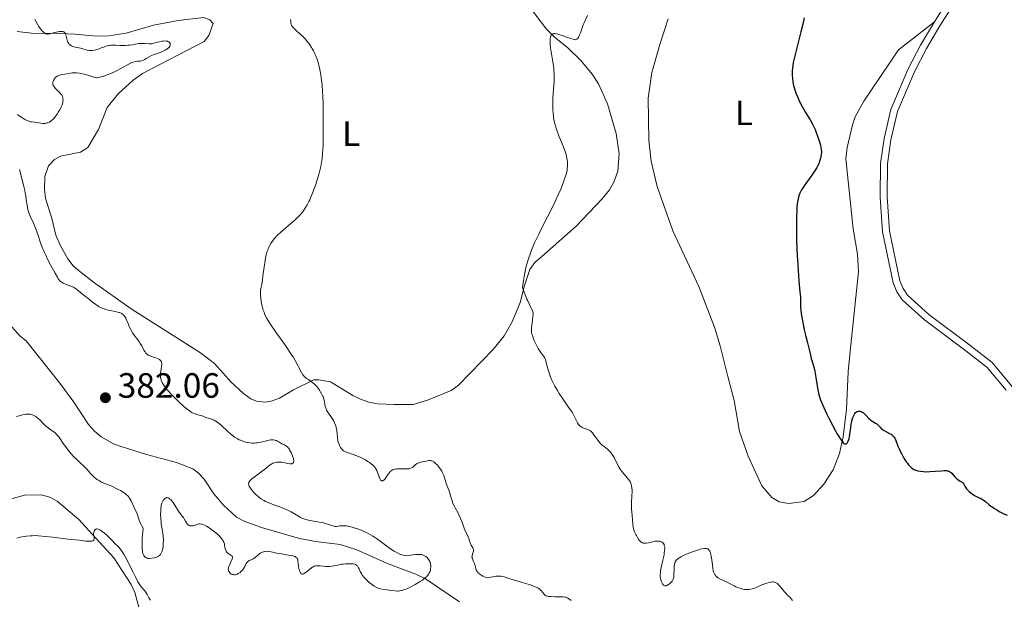
# Model space of a CAD drawing. Units: metres. Extents: x 628895 to 635858, y 4674098 to 4678852.
# Drawn here: x 629888 to 630169, y 4675288 to 4675454 of the extents above; entities that cross this region are included whole.
import ezdxf
from ezdxf.enums import TextEntityAlignment as Align

# ---------------------------------------------------------------- set-up
doc = ezdxf.new("R2010")
doc.units = ezdxf.units.M
doc.header["$MEASUREMENT"] = 0
doc.linetypes.add('DGN Style 3', pattern=[117.85102, 84.1793, -33.67172])
for name, color, linetype, lineweight in [('Entidades rústicas y varios', 7, 'Continuous', 0), ('Hidrografía', 7, 'Continuous', 0), ('Relieve y altimetría', 7, 'Continuous', 0), ('Textos de rotulación', 7, 'Continuous', 0), ('Viales y ferrocarril', 7, 'Continuous', 0)]:
    doc.layers.add(name, color=color, linetype=linetype, lineweight=lineweight)
doc.styles.add('Style-arial', font='arial.shx', dxfattribs={"bigfont": 'arialbig.shx'})
doc.styles.add('Style-arialn', font='arialn.shx', dxfattribs={"bigfont": 'arialnbig.shx'})

# ---------------------------------------------------------------- blocks, each defined once
blk = doc.blocks.new('5PATER_1')
at = {"layer": 'Relieve y altimetría', "linetype": 'Continuous', "lineweight": 0}
h = blk.add_hatch(color=250, dxfattribs=at)
edge = h.paths.add_edge_path()
edge.add_ellipse((0, 0), major_axis=(-1.1, -1.11), ratio=0.999422, start_angle=0, end_angle=360)

msp = doc.modelspace()

# ---------------------------------------------------------------- linework, layer by layer
at = {"layer": 'Entidades rústicas y varios', "color": 92, "linetype": 'Continuous', "lineweight": 0}
for points in [[(630031.74, 4675459.26, 394.16), (630038.06, 4675450.8, 394.88), (630040.24, 4675448.64, 395.09), (630044.15, 4675445.5, 395.35), (630047.85, 4675441.83, 395.4), (630051.09, 4675438.01, 395.65), (630052.95, 4675435.18, 395.75), (630055.48, 4675429.54, 395.96), (630058.01, 4675421.07, 396.19), (630058.79, 4675415.3, 396.25), (630058.42, 4675410.33, 396.32), (630057.33, 4675407.13, 396.36), (630056.06, 4675404.98, 396.4), (630053.94, 4675402.44, 396.33), (630046.55, 4675394.66, 396.14), (630037.5, 4675386.68, 395.62), (630034.81, 4675384.25, 395.33), (630033.38, 4675382.22, 395.28), (630031.78, 4675377.73, 395.08), (630030.6, 4675372.88, 394.73), (630028.29, 4675367.32, 394.52), (630025.98, 4675363.33, 394.5), (630022.87, 4675359.41, 394.43), (630012.95, 4675349.14, 393.5), (630010.94, 4675347.71, 393.39), (630004.2, 4675345, 393.11), (630000.11, 4675343.81, 392.92), (629994.66, 4675343.72, 392.61), (629989.89, 4675343.98, 392.26), (629987.44, 4675344.46, 392.05), (629985.1, 4675345.26, 391.94), (629982.84, 4675346.29, 391.88), (629976.51, 4675350.22, 391.12), (629973.09, 4675350.84, 390.55), (629971.73, 4675350.81, 390.3), (629965.99, 4675347.99, 389.11), (629961.95, 4675345.54, 388.75), (629959.55, 4675344.69, 388.54), (629957.88, 4675344.45, 388.42), (629955.44, 4675344.68, 388.29), (629953.78, 4675345.4, 388.23), (629951.69, 4675346.88, 388.16), (629948.16, 4675350.11, 388.16), (629943.39, 4675355.43, 387.98), (629939.46, 4675358.52, 388.08), (629919.61, 4675371.07, 386.94), (629908.95, 4675378.67, 386.21), (629904.98, 4675381.67, 386.1), (629903.08, 4675383.33, 385.91), (629901.58, 4675385.32, 385.94), (629899.41, 4675389.23, 385.89), (629898.16, 4675392.1, 385.9), (629897.06, 4675396.85, 385.87), (629895.26, 4675402.6, 385.94), (629894.9, 4675405.08, 385.97), (629895.03, 4675408.82, 386.1), (629896.12, 4675411.81, 385.94), (629897.81, 4675413.65, 385.77), (629899.47, 4675414.59, 385.71), (629905.24, 4675415.71, 385.64), (629907.34, 4675417.06, 385.54), (629910.38, 4675422.17, 385.77), (629912.85, 4675428.44, 385.93), (629915.94, 4675432.36, 386.18), (629920.25, 4675436.29, 386.49), (629922.9, 4675438.15, 386.66), (629940.44, 4675447.3, 386.18), (629941.78, 4675449.03, 386.33), (629943.08, 4675452.45, 387.54), (629942.04, 4675453.46, 387.04), (629940.33, 4675454.11, 387.22), (629933.1, 4675453.32, 387.7), (629926.02, 4675451.95, 387.12), (629918.27, 4675449.64, 386.67), (629913.3, 4675448.89, 386.25), (629909.78, 4675448.81, 385.89), (629903.64, 4675449.39, 385.58), (629897.51, 4675449.62, 385.16), (629892.06, 4675449.53, 384.93), (629887.11, 4675450.1, 384.84)], [(630072.84, 4675453.8, 396.63), (630070.37, 4675446.44, 396.63), (630068.09, 4675438.48, 396.57), (630067.09, 4675431.11, 396.58), (630067.28, 4675419.19, 396.62), (630067.97, 4675413.2, 396.67), (630069.65, 4675405.91, 396.8), (630074.12, 4675393.32, 396.99), (630081.54, 4675377.45, 397.44), (630086.02, 4675365.81, 397.78), (630087.62, 4675360.53, 397.75), (630089.81, 4675351.72, 397.89), (630091.63, 4675344.94, 398.16), (630093.15, 4675336.11, 398.34), (630095.59, 4675329.04, 398.38)], [(630095.59, 4675329.04, 398.38), (630099.54, 4675320.56, 398.03), (630102.32, 4675317.21, 398.06), (630104.48, 4675315.96, 398.29), (630107.23, 4675315.54, 398.21), (630111.6, 4675316.08, 398.16), (630114.25, 4675317.81, 398.27), (630117.2, 4675321.04, 398.7), (630119.84, 4675325.09, 399.23), (630121.65, 4675329.75, 399.73), (630122.74, 4675334.57, 399.92), (630123.61, 4675342.38, 400.4), (630124.08, 4675353.08, 400.7), (630124.71, 4675358.98, 400.9), (630127.09, 4675381.64, 401.31), (630126.8, 4675386.63, 401.2), (630125.51, 4675393.87, 401.09), (630123.42, 4675413.8, 400.44), (630123.87, 4675417.06, 400.55), (630125.34, 4675423.48, 401.04), (630126.17, 4675425.84, 401.16), (630128.56, 4675430.24, 401.42), (630138.51, 4675444.93, 402.08), (630148.71, 4675452.94, 402.79)], [(629922.29, 4675276.17, 391.13), (629922.23, 4675281.01, 390.79), (629921.79, 4675285.97, 390.56), (629920.66, 4675290.19, 390.47), (629919.61, 4675292.46, 390.77), (629914.7, 4675300.04, 390.4), (629909.54, 4675305.64, 390.14), (629904.69, 4675311.01, 389.26), (629898.54, 4675316.17, 388.62), (629896.41, 4675317.33, 388.49), (629893.94, 4675318.03, 388.5), (629889.25, 4675317.89, 388.63), (629885.18, 4675316.8, 388.77)]]:
    msp.add_polyline3d(points, dxfattribs=at)
at = {"layer": 'Hidrografía', "color": 142, "linetype": 'DGN Style 3', "lineweight": 13}
for points in [[(629885.59, 4675365.93, 380.57), (629888.02, 4675363.25, 380.8), (629889.75, 4675361.91, 380.8), (629899.28, 4675349.87, 382.16), (629903.32, 4675344.45, 382.24), (629907.52, 4675338.05, 382), (629909.15, 4675336.15, 381.9), (629911.07, 4675334.53, 381.81), (629914.61, 4675332.58, 381.73), (629916.82, 4675331.74, 381.76), (629924.01, 4675329.48, 382), (629932.56, 4675327.25, 382), (629937.2, 4675325.38, 382.16), (629938.74, 4675324.29, 382.24), (629940.46, 4675322.45, 382.35), (629943.22, 4675318.28, 382.64), (629945.96, 4675315.02, 382.57), (629949.65, 4675311.67, 382), (629952.1, 4675310.38, 382.05), (629956.78, 4675308.68, 382.19), (629967.7, 4675305.55, 382.62), (629972.18, 4675304.7, 382.83), (629979.26, 4675303.88, 383.19), (629984.01, 4675302.33, 383.37), (629992.98, 4675298.33, 383.67)], [(629992.98, 4675298.33, 383.67), (630000.86, 4675295.4, 383.9), (630003.6, 4675294.09, 385.1), (630013.25, 4675287.45, 385.81)]]:
    msp.add_polyline3d(points, dxfattribs=at)
at = {"layer": 'Relieve y altimetría', "color": 36, "linetype": 'Continuous', "lineweight": 0, "flags": 128}
for points, elevation in [([(629892.17, 4675453.56), (629893.34, 4675451.54), (629893.52, 4675451.27), (629893.86, 4675450.79), (629894.2, 4675450.37), (629894.42, 4675450.13), (629894.84, 4675449.76), (629895.11, 4675449.58), (629895.24, 4675449.51), (629895.44, 4675449.44), (629895.77, 4675449.39), (629895.95, 4675449.39), (629896.37, 4675449.44), (629897.16, 4675449.62), (629898.3, 4675449.93), (629898.84, 4675450.06), (629899.08, 4675450.1), (629899.5, 4675450.16), (629899.85, 4675450.16), (629900.06, 4675450.13), (629900.19, 4675450.1), (629900.41, 4675450.01), (629900.61, 4675449.89), (629900.69, 4675449.81), (629900.81, 4675449.66), (629900.97, 4675449.38), (629901.1, 4675449.01), (629901.16, 4675448.79), (629901.39, 4675447.71), (629901.51, 4675447.33), (629901.59, 4675447.14), (629901.78, 4675446.79), (629901.91, 4675446.62), (629902.13, 4675446.4), (629902.39, 4675446.21), (629902.59, 4675446.1), (629903.04, 4675445.91), (629903.77, 4675445.69), (629905.23, 4675445.36), (629906.12, 4675445.1), (629906.79, 4675444.89), (629907.12, 4675444.81), (629907.64, 4675444.73), (629907.92, 4675444.72), (629908.51, 4675444.75), (629909.15, 4675444.84), (629909.58, 4675444.94), (629910.48, 4675445.2), (629911.14, 4675445.44), (629912.04, 4675445.77), (629912.5, 4675445.92), (629913.19, 4675446.11), (629913.55, 4675446.17), (629913.92, 4675446.22), (629914.66, 4675446.24), (629915.41, 4675446.22), (629916.42, 4675446.17), (629916.92, 4675446.15), (629918.02, 4675446.16), (629918.72, 4675446.2), (629919.16, 4675446.25), (629920, 4675446.37), (629921.7, 4675446.68), (629922.26, 4675446.74), (629922.55, 4675446.75), (629923.48, 4675446.71), (629924.74, 4675446.62), (629925.34, 4675446.63), (629925.62, 4675446.67), (629926.15, 4675446.78), (629927.18, 4675447.09), (629927.7, 4675447.24), (629928.42, 4675447.38), (629928.78, 4675447.42), (629929.3, 4675447.44), (629929.76, 4675447.4), (629929.97, 4675447.36), (629930.15, 4675447.3), (629930.44, 4675447.15), (629930.64, 4675446.95), (629930.73, 4675446.8), (629930.77, 4675446.69), (629930.82, 4675446.47)], 385), ([(629965.12, 4675453.54), (629965.14, 4675452.92), (629965.17, 4675452.61), (629965.24, 4675452.15), (629965.48, 4675451.76), (629965.65, 4675451.52), (629966.05, 4675451.05), (629966.74, 4675450.38), (629967.75, 4675449.48), (629968.28, 4675449), (629968.99, 4675448.29), (629969.34, 4675447.91), (629969.86, 4675447.3), (629970.37, 4675446.64), (629970.61, 4675446.3), (629971.08, 4675445.58), (629971.31, 4675445.2), (629971.63, 4675444.61), (629972, 4675443.88), (629972.17, 4675443.5), (629972.41, 4675442.91), (629972.75, 4675441.97), (629973.05, 4675440.98), (629973.19, 4675440.45), (629973.45, 4675439.36), (629973.56, 4675438.78), (629973.72, 4675437.88), (629973.85, 4675436.93), (629974.08, 4675434.96), (629974.24, 4675432.99), (629974.31, 4675431.73), (629974.4, 4675429.5), (629974.42, 4675427.61), (629974.39, 4675425.69), (629974.39, 4675424.74), (629974.41, 4675423.1), (629974.45, 4675420.59), (629974.44, 4675419.26), (629974.38, 4675417.46), (629974.33, 4675416.57), (629974.23, 4675415.25), (629974.09, 4675413.98), (629974.01, 4675413.37), (629973.92, 4675412.77), (629973.7, 4675411.62), (629973.44, 4675410.49), (629973.24, 4675409.72), (629972.76, 4675408.08), (629972.18, 4675406.29), (629971.86, 4675405.36), (629971.35, 4675404), (629970.84, 4675402.73), (629970.59, 4675402.16), (629970.34, 4675401.63), (629969.86, 4675400.69), (629969.4, 4675399.91), (629969.09, 4675399.44), (629968.47, 4675398.61), (629967.84, 4675397.83), (629967.49, 4675397.45), (629966.92, 4675396.87), (629966.24, 4675396.24), (629965.86, 4675395.91), (629963.05, 4675393.6), (629962.1, 4675392.76), (629961.66, 4675392.34), (629961.24, 4675391.91), (629960.5, 4675391.06), (629959.88, 4675390.23), (629959.52, 4675389.68), (629959.3, 4675389.32), (629958.93, 4675388.63), (629958.59, 4675387.87), (629958.44, 4675387.49), (629958.2, 4675386.7), (629958.06, 4675386.12), (629957.82, 4675384.79), (629957.56, 4675382.97), (629957.24, 4675380.42), (629957.09, 4675379.3), (629956.88, 4675378.01), (629956.66, 4675376.82), (629956.58, 4675376.34), (629956.52, 4675375.72), (629956.51, 4675375.4), (629956.53, 4675374.89), (629956.61, 4675374.02), (629956.76, 4675373.11), (629956.85, 4675372.62), (629957.02, 4675371.85), (629957.33, 4675370.71), (629957.54, 4675370.05), (629957.67, 4675369.71), (629957.89, 4675369.19), (629958.33, 4675368.33), (629958.93, 4675367.32), (629959.3, 4675366.73)], 390), ([(630049.82, 4675454.69), (630048.73, 4675452.41), (630048.56, 4675452.01), (630048.26, 4675451.22), (630047.77, 4675449.76), (630047.54, 4675449.15), (630047.42, 4675448.89), (630047.19, 4675448.45), (630046.94, 4675448.13), (630046.77, 4675447.98), (630046.66, 4675447.91), (630046.42, 4675447.82), (630046.28, 4675447.8), (630046, 4675447.82), (630045.7, 4675447.91), (630045.05, 4675448.16), (630044.5, 4675448.34), (630043.54, 4675448.65), (630042.91, 4675448.87), (630041.91, 4675449.23), (630041.37, 4675449.39), (630040.85, 4675449.5), (630040.6, 4675449.53), (630040.29, 4675449.54), (630040.15, 4675449.52), (630039.94, 4675449.47), (630039.76, 4675449.39), (630039.6, 4675449.28), (630039.47, 4675449.13), (630039.36, 4675448.95), (630039.3, 4675448.81), (630039.2, 4675448.49), (630039.15, 4675448.22), (630039.1, 4675447.62), (630039.11, 4675446.95), (630039.14, 4675446.47), (630039.25, 4675445.46), (630039.51, 4675443.73), (630039.91, 4675441.47), (630040.07, 4675440.4), (630040.19, 4675439.4), (630040.23, 4675438.91), (630040.27, 4675437.92), (630040.28, 4675437.24), (630040.24, 4675435.76), (630040.12, 4675433.83), (630039.95, 4675431.08), (630039.9, 4675429.74), (630039.9, 4675429.1), (630039.92, 4675427.9), (630040, 4675426.77), (630040.08, 4675426.05), (630040.14, 4675425.59), (630040.3, 4675424.7), (630040.4, 4675424.21), (630040.65, 4675423.26), (630040.93, 4675422.32), (630041.15, 4675421.7), (630041.64, 4675420.43), (630042.88, 4675417.43), (630043.26, 4675416.42), (630043.42, 4675415.92), (630043.57, 4675415.43), (630043.81, 4675414.46), (630043.97, 4675413.53), (630044.04, 4675412.94), (630044.07, 4675412.55), (630044.08, 4675411.8), (630044.02, 4675411), (630043.96, 4675410.6), (630043.79, 4675409.78), (630043.62, 4675409.19), (630043.17, 4675407.83), (630042.54, 4675406.15), (630042.14, 4675405.17), (630041.43, 4675403.53), (630040.57, 4675401.65), (630040.07, 4675400.63), (630038.36, 4675397.24), (630036.69, 4675393.98), (630035.87, 4675392.32), (630034.72, 4675389.87), (630034.1, 4675388.45), (630033.81, 4675387.74), (630033.4, 4675386.67), (630033.02, 4675385.57), (630032.84, 4675385), (630032.5, 4675383.82), (630032.34, 4675383.21), (630032.12, 4675382.25)], 395), ([(629930.82, 4675446.47), (629930.81, 4675446.24), (629930.78, 4675446.12), (629930.71, 4675445.95), (629930.52, 4675445.68), (629930.24, 4675445.4), (629930.05, 4675445.26), (629929.84, 4675445.11), (629929.34, 4675444.82), (629928.77, 4675444.53), (629928.38, 4675444.35), (629927.61, 4675444.04), (629926.83, 4675443.78), (629925.91, 4675443.48), (629925.46, 4675443.29), (629924.79, 4675442.93), (629923.94, 4675442.4), (629923.57, 4675442.16), (629923.13, 4675441.93), (629922.94, 4675441.85), (629922.64, 4675441.76), (629922.18, 4675441.7), (629921.39, 4675441.68), (629920.87, 4675441.6), (629920.24, 4675441.42), (629919.88, 4675441.28), (629919.48, 4675441.09), (629918.59, 4675440.62), (629916.54, 4675439.47), (629915.45, 4675438.89), (629914.9, 4675438.63), (629913.82, 4675438.15), (629912.8, 4675437.75), (629912.18, 4675437.53), (629911.13, 4675437.19), (629910.32, 4675436.99), (629909.94, 4675436.95), (629909.72, 4675436.96), (629909.32, 4675437.03), (629907.25, 4675437.67), (629906.24, 4675437.93), (629905.7, 4675438.05), (629904.87, 4675438.22), (629904.09, 4675438.33), (629903.73, 4675438.36), (629903.41, 4675438.38), (629902.83, 4675438.36), (629902.32, 4675438.29), (629901.32, 4675438.09), (629900.76, 4675437.99), (629899.97, 4675437.85), (629899.58, 4675437.76), (629899.04, 4675437.61), (629898.8, 4675437.52), (629898.58, 4675437.41), (629898.21, 4675437.16), (629897.92, 4675436.87), (629897.76, 4675436.65), (629897.52, 4675436.2), (629897.4, 4675435.89), (629897.35, 4675435.73), (629897.31, 4675435.48), (629897.31, 4675435.23), (629897.32, 4675435.1), (629897.39, 4675434.85), (629897.44, 4675434.72), (629897.55, 4675434.52), (629897.69, 4675434.32), (629898.06, 4675433.91), (629898.96, 4675433.06), (629899.4, 4675432.6), (629899.73, 4675432.18), (629899.88, 4675431.96), (629900.05, 4675431.61), (629900.17, 4675431.22), (629900.2, 4675431.02), (629900.22, 4675430.57), (629900.21, 4675430.33), (629900.14, 4675429.95), (629900.04, 4675429.53), (629899.94, 4675429.24), (629899.7, 4675428.64), (629899.55, 4675428.33), (629899.23, 4675427.7), (629898.87, 4675427.09), (629898.62, 4675426.69), (629898.1, 4675425.96), (629897.57, 4675425.34), (629897.31, 4675425.07), (629896.91, 4675424.72), (629896.52, 4675424.43), (629896.32, 4675424.31), (629895.92, 4675424.12), (629895.72, 4675424.05), (629895.42, 4675423.97), (629895.11, 4675423.92), (629894.91, 4675423.91), (629894.5, 4675423.92), (629893.9, 4675423.99), (629892.83, 4675424.22), (629892.17, 4675424.31)], 385), ([(629892.17, 4675424.31), (629891.42, 4675424.38), (629891.04, 4675424.42), (629890.68, 4675424.49), (629890.46, 4675424.56), (629890.06, 4675424.72), (629889.54, 4675424.98), (629889.23, 4675425.15), (629888.02, 4675425.91), (629887.24, 4675426.43)], 385), ([(629887.78, 4675410.76), (629888.95, 4675406.28), (629889.31, 4675404.76), (629889.45, 4675404.04), (629889.57, 4675403.36), (629889.75, 4675402.11), (629889.95, 4675400.64), (629890.06, 4675399.95), (629890.21, 4675399.28), (629890.3, 4675398.95), (629890.46, 4675398.45), (629890.87, 4675397.45), (629891.86, 4675395.28), (629892.39, 4675394.04), (629892.64, 4675393.37), (629893.14, 4675391.95), (629893.84, 4675389.91), (629894.21, 4675388.86), (629894.84, 4675387.28), (629895.19, 4675386.5), (629895.93, 4675384.98), (629896.69, 4675383.55), (629898.01, 4675381.18), (629898.62, 4675380.07), (629898.88, 4675379.64), (629899.12, 4675379.28), (629899.25, 4675379.13), (629899.52, 4675378.84), (629899.68, 4675378.72), (629899.94, 4675378.54), (629900.23, 4675378.38), (629900.92, 4675378.08), (629902.45, 4675377.5), (629903.16, 4675377.19), (629903.48, 4675377.02), (629904.04, 4675376.65), (629904.51, 4675376.29), (629905.28, 4675375.61), (629905.8, 4675375.21), (629906.61, 4675374.61), (629907.16, 4675374.17), (629908.64, 4675372.95), (629909.55, 4675372.28), (629910.19, 4675371.86), (629910.53, 4675371.66), (629911.04, 4675371.39), (629911.57, 4675371.16), (629911.93, 4675371.02), (629912.64, 4675370.79), (629913.67, 4675370.53), (629915.44, 4675370.19), (629916.1, 4675370.04), (629916.36, 4675369.96), (629916.8, 4675369.79), (629917.05, 4675369.66), (629917.19, 4675369.56), (629917.45, 4675369.33), (629917.58, 4675369.18), (629917.84, 4675368.84), (629918.09, 4675368.43), (629918.25, 4675368.13), (629918.55, 4675367.45), (629918.78, 4675366.87), (629919.1, 4675366.03), (629919.29, 4675365.59), (629919.62, 4675364.92)], 385), ([(630032.12, 4675382.25), (630031.84, 4675380.88), (630031.71, 4675380.16), (630031.53, 4675379.01), (630031.28, 4675377.16), (630031.73, 4675375.84), (630032.01, 4675375.08), (630032.51, 4675373.81), (630032.73, 4675373.29), (630033.12, 4675372.44), (630033.45, 4675371.81), (630033.79, 4675371.19), (630033.92, 4675370.94), (630034.14, 4675370.46), (630034.21, 4675370.24), (630034.28, 4675369.82), (630034.29, 4675369.52), (630034.23, 4675368.84), (630034.08, 4675367.85), (630033.87, 4675366.38), (630033.8, 4675365.7), (630033.78, 4675365.1), (630033.79, 4675364.82), (630033.85, 4675364.29), (630033.93, 4675363.92), (630034.17, 4675363.12), (630034.53, 4675362.16), (630034.75, 4675361.64), (630035.11, 4675360.86), (630035.49, 4675360.11), (630035.68, 4675359.76), (630035.87, 4675359.44), (630036.26, 4675358.87), (630036.62, 4675358.38), (630037.04, 4675357.85), (630037.22, 4675357.62), (630037.51, 4675357.19), (630037.63, 4675356.97), (630037.79, 4675356.57), (630038.04, 4675355.71), (630038.5, 4675353.9), (630038.84, 4675352.77), (630039.27, 4675351.55), (630039.53, 4675350.92), (630039.83, 4675350.28), (630040.49, 4675348.99), (630041.23, 4675347.73), (630041.74, 4675346.91), (630042.73, 4675345.41), (630043.74, 4675343.98), (630044.88, 4675342.34), (630045.37, 4675341.58), (630046, 4675340.44), (630046.69, 4675339.06), (630046.98, 4675338.51), (630047.26, 4675338.07), (630047.39, 4675337.9), (630047.66, 4675337.61), (630047.86, 4675337.46), (630048, 4675337.37), (630048.31, 4675337.2), (630048.94, 4675336.95), (630049.84, 4675336.63), (630050.25, 4675336.46), (630050.6, 4675336.26), (630050.76, 4675336.15), (630051.05, 4675335.9), (630051.24, 4675335.69), (630051.64, 4675335.16), (630052.36, 4675334.08), (630052.81, 4675333.47), (630053.32, 4675332.86), (630053.6, 4675332.57), (630053.9, 4675332.29), (630054.55, 4675331.77), (630055.46, 4675331.04), (630055.9, 4675330.63), (630056.33, 4675330.17), (630056.54, 4675329.92), (630056.83, 4675329.52), (630057.01, 4675329.23), (630057.36, 4675328.62), (630058.35, 4675326.68), (630058.86, 4675325.76), (630059.13, 4675325.33), (630059.67, 4675324.56), (630060.21, 4675323.89), (630061.13, 4675322.84), (630061.59, 4675322.28), (630061.8, 4675321.96), (630061.91, 4675321.76), (630062.1, 4675321.33), (630062.28, 4675320.81), (630062.35, 4675320.5), (630062.45, 4675319.96), (630062.5, 4675319.31), (630062.51, 4675318.94), (630062.46, 4675317.66), (630062.33, 4675315.83), (630062.29, 4675314.99), (630062.29, 4675314.61)], 395), ([(629959.3, 4675366.73), (629960.72, 4675364.67), (629963.82, 4675360.35), (629964.93, 4675358.73), (629965.5, 4675357.85), (629965.83, 4675357.32), (629966.43, 4675356.28), (629968.22, 4675352.91), (629968.61, 4675352.27), (629968.8, 4675352.02), (629969.11, 4675351.69), (629969.28, 4675351.54), (629969.68, 4675351.22), (629970.18, 4675350.88), (629970.95, 4675350.35), (629971.35, 4675350.05), (629971.94, 4675349.57), (629972.22, 4675349.31), (629972.48, 4675349.03), (629972.95, 4675348.46), (629973.35, 4675347.88), (629973.58, 4675347.51), (629973.96, 4675346.83), (629974.24, 4675346.28), (629974.36, 4675346.04), (629974.49, 4675345.67), (629974.66, 4675345.01), (629974.87, 4675343.84), (629975.02, 4675343.17), (629975.23, 4675342.5), (629975.37, 4675342.18), (629975.53, 4675341.86), (629975.9, 4675341.25), (629976.74, 4675340.08), (629977.15, 4675339.48), (629977.33, 4675339.17), (629977.66, 4675338.53), (629977.92, 4675337.87), (629978.07, 4675337.42), (629978.15, 4675337.12), (629978.28, 4675336.51), (629978.33, 4675336.16), (629978.4, 4675335.48), (629978.5, 4675334.18), (629978.58, 4675333.59), (629978.63, 4675333.31), (629978.78, 4675332.79), (629978.96, 4675332.32), (629979.09, 4675332.03), (629979.39, 4675331.5), (629979.72, 4675331.06), (629979.9, 4675330.86), (629980.22, 4675330.58), (629980.6, 4675330.35), (629980.81, 4675330.24), (629981.05, 4675330.14), (629981.6, 4675329.95), (629982.96, 4675329.51), (629983.76, 4675329.22), (629984.94, 4675328.72), (629985.55, 4675328.43), (629986.45, 4675327.96), (629987.28, 4675327.46), (629987.65, 4675327.21), (629987.99, 4675326.96), (629988.57, 4675326.46), (629989.04, 4675325.96), (629989.3, 4675325.63), (629989.45, 4675325.4), (629989.7, 4675324.94), (629989.82, 4675324.67), (629990.02, 4675324.14), (629990.35, 4675323.13), (629990.52, 4675322.69), (629990.68, 4675322.37), (629990.77, 4675322.23), (629990.92, 4675322.07), (629991.08, 4675321.97), (629991.34, 4675321.95), (629991.44, 4675321.98), (629991.58, 4675322.06), (629991.74, 4675322.2), (629992.07, 4675322.59), (629992.41, 4675323.08), (629992.87, 4675323.79), (629993.09, 4675324.12), (629993.38, 4675324.5), (629993.53, 4675324.66), (629993.77, 4675324.87), (629994.05, 4675325.05), (629994.2, 4675325.12), (629994.55, 4675325.24), (629994.75, 4675325.28), (629995.08, 4675325.34), (629995.46, 4675325.37), (629996.31, 4675325.39), (629998.09, 4675325.4), (629998.84, 4675325.46), (629999.15, 4675325.52), (629999.32, 4675325.57), (629999.62, 4675325.69)], 390), ([(629919.62, 4675364.92), (629919.82, 4675364.59), (629920.03, 4675364.25), (629920.51, 4675363.57), (629921.54, 4675362.22), (629922.02, 4675361.54), (629922.25, 4675361.2), (629922.65, 4675360.52), (629923.31, 4675359.29), (629923.6, 4675358.8), (629923.87, 4675358.42), (629924, 4675358.26), (629924.29, 4675358.01), (629924.49, 4675357.87), (629924.99, 4675357.64), (629925.69, 4675357.4), (629926.72, 4675357.07), (629927.2, 4675356.88), (629927.57, 4675356.69), (629927.73, 4675356.58), (629927.94, 4675356.41), (629928.12, 4675356.2), (629928.19, 4675356.09), (629928.3, 4675355.83), (629928.34, 4675355.69), (629928.38, 4675355.45), (629928.39, 4675355.19), (629928.34, 4675354.6), (629928.14, 4675353.29), (629928.05, 4675352.64), (629928.02, 4675352.1), (629928.03, 4675351.84), (629928.06, 4675351.47), (629928.16, 4675350.91), (629928.25, 4675350.63), (629928.47, 4675350.07), (629928.75, 4675349.54), (629928.92, 4675349.27), (629929.21, 4675348.84), (629929.76, 4675348.13), (629930.46, 4675347.33), (629930.86, 4675346.89), (629932.31, 4675345.43), (629933.35, 4675344.44), (629934.67, 4675343.23), (629935.25, 4675342.73), (629935.63, 4675342.41), (629936.26, 4675341.92), (629936.78, 4675341.58), (629937.08, 4675341.42), (629937.68, 4675341.18), (629938.42, 4675340.94), (629939.43, 4675340.65), (629939.89, 4675340.5), (629940.48, 4675340.29), (629941.23, 4675340), (629941.64, 4675339.86), (629942.68, 4675339.54), (629943.3, 4675339.28), (629943.75, 4675339.04), (629943.98, 4675338.9), (629944.34, 4675338.66), (629944.71, 4675338.37), (629945.49, 4675337.69), (629947.12, 4675336.14), (629947.94, 4675335.4), (629948.34, 4675335.07), (629949.14, 4675334.48), (629949.93, 4675333.99), (629950.46, 4675333.71), (629950.81, 4675333.55), (629951.53, 4675333.28), (629951.94, 4675333.15), (629952.76, 4675332.94), (629953.58, 4675332.82), (629954.12, 4675332.78), (629954.83, 4675332.77), (629955.17, 4675332.79), (629955.55, 4675332.83), (629956.28, 4675332.96), (629956.97, 4675333.11), (629957.82, 4675333.34), (629958.21, 4675333.43), (629958.99, 4675333.59), (629959.44, 4675333.64), (629959.71, 4675333.66), (629960.2, 4675333.66), (629960.66, 4675333.61), (629960.92, 4675333.54), (629961.09, 4675333.48), (629961.4, 4675333.33), (629961.77, 4675333.09), (629962.31, 4675332.75), (629962.63, 4675332.59), (629963.38, 4675332.27), (629963.8, 4675332.02), (629964.09, 4675331.79), (629964.24, 4675331.65), (629964.46, 4675331.4), (629964.68, 4675331.1), (629964.83, 4675330.87)], 385), ([(629917.38, 4675318.72), (629916.59, 4675319.21), (629916.14, 4675319.46), (629915.4, 4675319.85), (629914.13, 4675320.43), (629913.19, 4675320.81), (629911.88, 4675321.34), (629911.23, 4675321.64), (629910.59, 4675321.96), (629910.29, 4675322.14), (629909.85, 4675322.42), (629909.44, 4675322.73), (629909.18, 4675322.94), (629908.69, 4675323.39), (629908.03, 4675324.08), (629906.98, 4675325.32), (629906.34, 4675325.98), (629904.9, 4675327.31), (629903.95, 4675328.23), (629903.42, 4675328.77), (629902.58, 4675329.67), (629901.75, 4675330.64), (629901.36, 4675331.14), (629900.98, 4675331.65), (629900.27, 4675332.66), (629899.41, 4675333.93), (629898.99, 4675334.5), (629898.58, 4675335.02), (629898.37, 4675335.25), (629898.06, 4675335.56), (629897.85, 4675335.75), (629897.43, 4675336.09), (629896.12, 4675336.99), (629895.46, 4675337.5), (629895.13, 4675337.79), (629894.46, 4675338.44), (629893.56, 4675339.35), (629893.11, 4675339.77), (629892.67, 4675340.14), (629892.45, 4675340.3), (629892.12, 4675340.51), (629891.9, 4675340.62), (629891.47, 4675340.8), (629891.25, 4675340.87), (629890.83, 4675340.96), (629890.42, 4675341.01), (629890.15, 4675341.01), (629889.62, 4675340.98), (629889.33, 4675340.95), (629888.76, 4675340.84), (629886.94, 4675340.38)], 385), ([(629964.83, 4675330.87), (629965.11, 4675330.38), (629965.37, 4675329.86), (629965.67, 4675329.15), (629965.79, 4675328.8), (629965.92, 4675328.32), (629965.96, 4675328.11), (629966, 4675327.82), (629966, 4675327.65), (629965.96, 4675327.36), (629965.92, 4675327.24), (629965.79, 4675327.05), (629965.61, 4675326.92), (629965.46, 4675326.86), (629965.35, 4675326.84), (629965.11, 4675326.82), (629964.88, 4675326.83), (629964.36, 4675326.91), (629963.22, 4675327.18), (629962.66, 4675327.29), (629962.39, 4675327.32), (629961.9, 4675327.34), (629961.45, 4675327.32), (629961.18, 4675327.28), (629960.69, 4675327.18), (629960.27, 4675327.06), (629960.08, 4675326.99), (629959.78, 4675326.84), (629959.31, 4675326.53), (629958.73, 4675326.08), (629957.71, 4675325.26), (629957.05, 4675324.76), (629954.71, 4675323.08), (629954.04, 4675322.54), (629953.76, 4675322.28), (629953.47, 4675321.97), (629953.36, 4675321.81), (629953.23, 4675321.59), (629953.18, 4675321.45), (629953.13, 4675321.15), (629953.16, 4675320.85), (629953.23, 4675320.64), (629953.29, 4675320.49), (629953.46, 4675320.18), (629953.64, 4675319.89), (629954.12, 4675319.27), (629954.68, 4675318.63), (629955.09, 4675318.21), (629955.92, 4675317.44), (629956.53, 4675316.96), (629956.83, 4675316.75), (629957.48, 4675316.37), (629957.97, 4675316.13), (629959.18, 4675315.62), (629960.32, 4675315.19), (629962.03, 4675314.56), (629962.9, 4675314.22), (629964.16, 4675313.69), (629964.74, 4675313.41), (629965.27, 4675313.14), (629966.23, 4675312.58), (629967.39, 4675311.88), (629967.97, 4675311.56), (629968.59, 4675311.28), (629968.92, 4675311.15), (629969.45, 4675310.98), (629969.81, 4675310.88), (629970.57, 4675310.7), (629971.75, 4675310.47), (629973.29, 4675310.21), (629973.99, 4675310.08), (629974.47, 4675309.97), (629975.32, 4675309.74), (629976.04, 4675309.51), (629976.81, 4675309.24), (629977.12, 4675309.14), (629977.7, 4675309), (629978.02, 4675308.97), (629978.22, 4675308.97), (629978.66, 4675309.04), (629979.19, 4675309.15), (629979.54, 4675309.19), (629980.18, 4675309.2), (629980.73, 4675309.16), (629981.04, 4675309.12), (629981.56, 4675309.03), (629982.64, 4675308.77), (629983.24, 4675308.59), (629984.2, 4675308.28), (629985.2, 4675307.91), (629985.7, 4675307.7), (629986.71, 4675307.26), (629987.2, 4675307.02), (629987.92, 4675306.64), (629988.61, 4675306.24), (629989.04, 4675305.96), (629989.88, 4675305.39), (629991.05, 4675304.52), (629992.52, 4675303.39), (629993.23, 4675302.85), (629994.18, 4675302.2)], 385), ([(629999.62, 4675325.69), (629999.74, 4675325.75), (629999.96, 4675325.9), (630000.13, 4675326.06), (630000.42, 4675326.37), (630000.73, 4675326.65), (630000.92, 4675326.77), (630001.24, 4675326.95), (630001.88, 4675327.2), (630002.25, 4675327.31), (630003.06, 4675327.52), (630003.7, 4675327.65), (630004.29, 4675327.73), (630004.56, 4675327.76), (630004.98, 4675327.76), (630005.16, 4675327.74), (630005.42, 4675327.69), (630005.54, 4675327.64), (630005.78, 4675327.52), (630005.97, 4675327.4), (630006.36, 4675327.07), (630006.97, 4675326.44), (630007.29, 4675326.06), (630007.77, 4675325.44), (630008.2, 4675324.79), (630008.38, 4675324.46), (630008.55, 4675324.13), (630008.81, 4675323.48), (630009.02, 4675322.84), (630009.27, 4675321.97), (630009.41, 4675321.53), (630009.77, 4675320.5), (630010.3, 4675319.12), (630010.54, 4675318.44), (630010.83, 4675317.47), (630011.15, 4675316.31), (630011.32, 4675315.82), (630011.6, 4675315.16), (630012.42, 4675313.65), (630012.79, 4675312.92), (630013.57, 4675311.25), (630014.07, 4675310.08), (630014.94, 4675307.78), (630015.26, 4675307.07), (630015.71, 4675306.06), (630015.92, 4675305.57), (630016.16, 4675304.86), (630016.44, 4675304.03), (630016.6, 4675303.67), (630016.88, 4675303.21), (630017.12, 4675302.85), (630017.22, 4675302.67), (630017.3, 4675302.4), (630017.31, 4675302.25), (630017.28, 4675301.94), (630017.19, 4675301.63), (630017.04, 4675301.22), (630016.97, 4675301.02), (630016.87, 4675300.65), (630016.85, 4675300.47), (630016.86, 4675300.19), (630016.91, 4675299.89), (630016.96, 4675299.73), (630017.19, 4675299.19), (630017.55, 4675298.41), (630017.7, 4675298.03), (630017.83, 4675297.51), (630017.96, 4675296.89), (630018.05, 4675296.61), (630018.11, 4675296.48), (630018.27, 4675296.22), (630018.48, 4675295.97), (630018.65, 4675295.79), (630019.08, 4675295.42), (630019.62, 4675295.02), (630019.92, 4675294.83), (630020.4, 4675294.57), (630020.89, 4675294.38), (630021.14, 4675294.32), (630022.71, 4675294.64), (630023.32, 4675294.73), (630023.67, 4675294.78), (630024.28, 4675294.83), (630024.8, 4675294.82), (630025.11, 4675294.79), (630025.71, 4675294.68), (630026.85, 4675294.37), (630028.62, 4675293.8), (630029.6, 4675293.48), (630031.15, 4675293.03), (630033.16, 4675292.43), (630034.04, 4675292.14), (630034.43, 4675291.99), (630035.11, 4675291.69), (630035.68, 4675291.39), (630036, 4675291.19), (630036.19, 4675291.05), (630036.52, 4675290.76), (630036.67, 4675290.6), (630036.95, 4675290.26), (630037.41, 4675289.65)], 390), ([(629940.3, 4675309.44), (629939.83, 4675309.63), (629939.63, 4675309.68), (629939.27, 4675309.73), (629939.05, 4675309.71), (629938.58, 4675309.6), (629938.18, 4675309.47), (629937.58, 4675309.28), (629937.29, 4675309.2), (629936.86, 4675309.13), (629936.67, 4675309.12), (629936.49, 4675309.15), (629936.38, 4675309.17), (629936.18, 4675309.26), (629935.91, 4675309.45), (629935.76, 4675309.62), (629935.47, 4675310.01), (629935.17, 4675310.51), (629934.76, 4675311.19), (629934.56, 4675311.51), (629934.21, 4675311.94), (629933.6, 4675312.72), (629933.18, 4675313.34), (629932.11, 4675315.05), (629931.51, 4675315.93), (629931.11, 4675316.43), (629930.92, 4675316.65), (629930.63, 4675316.9), (629930.36, 4675317.08), (629930.19, 4675317.15), (629930.08, 4675317.18), (629929.87, 4675317.2), (629929.71, 4675317.19), (629929.43, 4675317.08), (629929.17, 4675316.89), (629929.02, 4675316.72), (629928.74, 4675316.34), (629928.5, 4675315.86), (629928.4, 4675315.6), (629928.24, 4675315.02), (629928.16, 4675314.58), (629928.12, 4675314.27), (629928.07, 4675313.58), (629928.05, 4675312.25), (629928.08, 4675311.31), (629928.16, 4675310.14), (629928.21, 4675309.62), (629928.36, 4675308.66), (629928.57, 4675307.64), (629928.66, 4675307.1), (629928.77, 4675306.28), (629928.8, 4675305.84), (629928.83, 4675305.15), (629928.82, 4675304.13), (629928.74, 4675303.2), (629928.64, 4675302.65), (629928.56, 4675302.3), (629928.36, 4675301.7), (629928.12, 4675301.2), (629927.97, 4675300.98), (629927.73, 4675300.71), (629927.45, 4675300.48), (629927.29, 4675300.39), (629927.11, 4675300.3), (629926.73, 4675300.16), (629926.31, 4675300.06), (629925.42, 4675299.91), (629924.82, 4675299.85), (629924.52, 4675299.86), (629924.23, 4675299.91), (629924.09, 4675299.96), (629923.82, 4675300.1), (629923.68, 4675300.2), (629923.48, 4675300.39), (629923.26, 4675300.68), (629923.16, 4675300.88), (629923.02, 4675301.24), (629922.9, 4675301.72), (629922.86, 4675302.01), (629922.79, 4675302.7), (629922.76, 4675303.11), (629922.75, 4675303.81), (629922.77, 4675304.92), (629922.8, 4675305.56), (629922.87, 4675306.63), (629923.04, 4675308.51), (629922.69, 4675309.13), (629922.48, 4675309.51), (629922.16, 4675310.2), (629921.82, 4675311.05), (629921.41, 4675312.34), (629921.11, 4675313.12), (629920.4, 4675314.58), (629919.64, 4675316.26), (629919.36, 4675316.79), (629919.21, 4675317.03), (629919.05, 4675317.26), (629918.71, 4675317.67), (629918.33, 4675318.03), (629918.04, 4675318.26), (629917.38, 4675318.72)], 385), ([(630062.29, 4675314.61), (630062.32, 4675313.93), (630062.51, 4675312.21), (630062.69, 4675309.56), (630062.8, 4675308.81), (630062.91, 4675308.34), (630063.01, 4675308.04), (630063.24, 4675307.41), (630063.55, 4675306.73), (630063.73, 4675306.38), (630064.01, 4675305.88), (630064.46, 4675305.19), (630064.74, 4675304.86), (630064.89, 4675304.71), (630065.12, 4675304.53), (630065.37, 4675304.38), (630065.51, 4675304.32), (630065.8, 4675304.24), (630065.97, 4675304.22), (630066.23, 4675304.21), (630066.52, 4675304.22), (630067.15, 4675304.31), (630068.46, 4675304.61), (630069.05, 4675304.74), (630069.31, 4675304.78), (630069.77, 4675304.82), (630070.14, 4675304.8), (630070.36, 4675304.76), (630070.74, 4675304.64), (630071.09, 4675304.46), (630071.24, 4675304.34), (630071.45, 4675304.12), (630071.62, 4675303.83), (630071.68, 4675303.66), (630071.77, 4675303.3), (630071.8, 4675303.09), (630071.82, 4675302.74), (630071.79, 4675302.1), (630071.7, 4675301.34), (630071.63, 4675300.9), (630071.31, 4675299.38), (630070.83, 4675297.24), (630070.65, 4675296.31), (630070.59, 4675295.9), (630070.53, 4675295.22), (630070.54, 4675294.66), (630070.58, 4675294.34), (630070.72, 4675293.77), (630070.91, 4675293.23), (630071.02, 4675292.98), (630071.2, 4675292.64), (630071.4, 4675292.36), (630071.5, 4675292.25), (630071.61, 4675292.16), (630071.83, 4675292.05), (630072.07, 4675292.03), (630072.24, 4675292.06), (630072.36, 4675292.1), (630072.61, 4675292.22), (630073.07, 4675292.54), (630073.39, 4675292.8), (630073.77, 4675293.19), (630073.93, 4675293.37), (630074.17, 4675293.74), (630074.25, 4675293.93), (630074.34, 4675294.27), (630074.37, 4675294.48), (630074.41, 4675294.97), (630074.46, 4675297.08), (630074.52, 4675297.8), (630074.56, 4675298.14), (630074.68, 4675298.65), (630074.77, 4675298.89), (630074.97, 4675299.21), (630075.24, 4675299.52), (630075.42, 4675299.68), (630075.73, 4675299.91), (630075.98, 4675300.07), (630076.59, 4675300.41), (630077.34, 4675300.78), (630078.52, 4675301.29), (630079.14, 4675301.54), (630080.57, 4675302.06), (630081.47, 4675302.34), (630081.89, 4675302.46), (630082.46, 4675302.59), (630083.11, 4675302.68), (630083.38, 4675302.69), (630083.74, 4675302.66), (630083.94, 4675302.61), (630084.06, 4675302.57), (630084.27, 4675302.44), (630084.37, 4675302.36), (630084.53, 4675302.17), (630084.67, 4675301.94), (630084.74, 4675301.76), (630084.88, 4675301.35), (630084.98, 4675300.94), (630085.14, 4675300.01), (630085.4, 4675297.99), (630085.53, 4675297.06)], 395), ([(629967.93, 4675295.73), (629967.8, 4675295.99), (629967.57, 4675296.67), (629967.48, 4675297.05), (629967.37, 4675297.66), (629967.3, 4675298.28), (629967.21, 4675299.08), (629967.14, 4675299.44), (629967.06, 4675299.71), (629967.01, 4675299.84), (629966.89, 4675300.02), (629966.74, 4675300.17), (629966.64, 4675300.24), (629966.41, 4675300.38), (629966.27, 4675300.44), (629966.03, 4675300.52), (629965.74, 4675300.6), (629965.06, 4675300.73), (629963.4, 4675300.98), (629962.5, 4675301.14), (629961.17, 4675301.41), (629959.54, 4675301.76), (629958.82, 4675301.87), (629958.19, 4675301.9), (629957.91, 4675301.88), (629957.73, 4675301.86), (629957.39, 4675301.79), (629957.06, 4675301.68), (629956.86, 4675301.59), (629956.46, 4675301.35), (629956.23, 4675301.19), (629955.79, 4675300.83), (629954.92, 4675300.07), (629954.49, 4675299.76), (629954.27, 4675299.64), (629953.86, 4675299.45), (629953.35, 4675299.24), (629953.11, 4675299.12), (629952.91, 4675298.98), (629952.81, 4675298.9), (629952.68, 4675298.75), (629952.45, 4675298.39), (629952.03, 4675297.53), (629951.79, 4675297.08), (629951.64, 4675296.87), (629951.32, 4675296.46), (629950.96, 4675296.09), (629950.71, 4675295.87), (629950.36, 4675295.63), (629950.19, 4675295.52), (629950, 4675295.42), (629949.63, 4675295.28), (629949.27, 4675295.21), (629949.05, 4675295.19), (629948.9, 4675295.2), (629948.62, 4675295.24), (629948.48, 4675295.29), (629948.21, 4675295.41), (629947.97, 4675295.58), (629947.82, 4675295.71), (629947.59, 4675296), (629947.43, 4675296.32), (629947.38, 4675296.5), (629947.35, 4675296.79), (629947.39, 4675297.13), (629947.43, 4675297.32), (629947.5, 4675297.52), (629947.67, 4675297.96), (629948.09, 4675298.88), (629948.28, 4675299.3), (629948.46, 4675299.79), (629948.51, 4675300), (629948.53, 4675300.27), (629948.47, 4675300.49), (629948.4, 4675300.58), (629948.32, 4675300.66), (629948.11, 4675300.81), (629947.56, 4675301.09), (629947.28, 4675301.28), (629947.02, 4675301.52), (629946.87, 4675301.7), (629946.7, 4675301.99), (629946.63, 4675302.14), (629946.49, 4675302.51), (629946.44, 4675302.7), (629946.38, 4675303.11), (629946.3, 4675303.71), (629946.23, 4675304.03), (629946.05, 4675304.54), (629945.92, 4675304.81), (629945.75, 4675305.09), (629945.31, 4675305.68), (629944.76, 4675306.28), (629944.35, 4675306.69), (629944.05, 4675306.95), (629943.42, 4675307.47), (629943.05, 4675307.76), (629942.3, 4675308.28), (629941.57, 4675308.75), (629941.11, 4675309.02), (629940.3, 4675309.44)], 385), ([(629925.12, 4675287.96), (629924.72, 4675288.67), (629924.24, 4675289.59), (629923.97, 4675290.02), (629923.51, 4675290.64), (629922.53, 4675291.77), (629922.13, 4675292.29), (629921.93, 4675292.6), (629921.57, 4675293.21), (629920.86, 4675294.59), (629920.22, 4675295.91), (629919.22, 4675297.95), (629918.69, 4675298.99), (629917.92, 4675300.43), (629917.56, 4675301.06), (629917.21, 4675301.61), (629916.99, 4675301.93), (629916.58, 4675302.48), (629916, 4675303.14), (629914.96, 4675304.15), (629914.2, 4675304.93), (629913.19, 4675306), (629912.69, 4675306.5), (629911.96, 4675307.13), (629911.49, 4675307.49), (629911.2, 4675307.69), (629910.67, 4675308.01), (629910.22, 4675308.21), (629910.03, 4675308.27), (629909.77, 4675308.28), (629909.62, 4675308.25), (629909.44, 4675308.15), (629909.36, 4675308.07), (629909.2, 4675307.86), (629909.1, 4675307.67), (629908.99, 4675307.32), (629908.94, 4675306.93), (629908.94, 4675306.71), (629908.99, 4675306.27), (629909.06, 4675305.7), (629909.06, 4675305.44), (629909.02, 4675305.21), (629908.97, 4675305.11), (629908.87, 4675304.98), (629908.73, 4675304.9), (629908.5, 4675304.82), (629908.23, 4675304.78), (629908, 4675304.77), (629907.45, 4675304.78), (629906.74, 4675304.83), (629904.78, 4675305.04), (629901.71, 4675305.4), (629897.19, 4675305.93), (629895.22, 4675306.14), (629893.23, 4675306.32), (629892.44, 4675306.36), (629891.38, 4675306.35), (629890.86, 4675306.32), (629889.76, 4675306.19), (629887.99, 4675305.89), (629887.01, 4675305.69)], 390), ([(629994.18, 4675302.2), (629994.65, 4675301.9), (629995.38, 4675301.51), (629996.12, 4675301.17), (629996.5, 4675301.02), (629997.28, 4675300.78), (629997.68, 4675300.69), (629998.3, 4675300.59), (629999.3, 4675300.79), (629999.88, 4675300.88), (630000.85, 4675301), (630001.26, 4675301.02), (630001.92, 4675301.02), (630002.42, 4675300.95), (630002.69, 4675300.88), (630003.13, 4675300.71), (630003.34, 4675300.61), (630003.71, 4675300.38), (630004.02, 4675300.12), (630004.2, 4675299.93), (630004.51, 4675299.5), (630004.78, 4675298.99), (630004.89, 4675298.71), (630005.01, 4675298.23), (630005.08, 4675297.71), (630005.09, 4675297.43), (630005.06, 4675296.9), (630005.01, 4675296.62), (630004.88, 4675296.18), (630004.66, 4675295.72), (630004.52, 4675295.48), (630004.16, 4675294.99), (630003.93, 4675294.74), (630003.52, 4675294.35), (630003.04, 4675293.96), (630002.69, 4675293.7), (630001.9, 4675293.17), (630000.64, 4675292.42), (629999.79, 4675291.96), (629999.24, 4675291.68), (629998.25, 4675291.22), (629997.35, 4675290.86), (629996.96, 4675290.74), (629996.73, 4675290.69), (629996.29, 4675290.61), (629995.86, 4675290.57), (629995.57, 4675290.57), (629994.94, 4675290.61), (629993.68, 4675290.74), (629992.78, 4675290.86), (629991.17, 4675291.12), (629990.43, 4675291.28), (629990.13, 4675291.38), (629989.71, 4675291.56), (629989.49, 4675291.68), (629988.98, 4675292), (629988.13, 4675292.59), (629987.65, 4675292.95), (629986.94, 4675293.55), (629986.27, 4675294.19), (629985.98, 4675294.52), (629985.73, 4675294.86), (629985.57, 4675295.08), (629985.31, 4675295.52), (629985, 4675296.16), (629984.67, 4675296.91), (629984.51, 4675297.22), (629984.3, 4675297.57), (629984.18, 4675297.71), (629983.99, 4675297.89), (629983.88, 4675297.97), (629983.64, 4675298.1), (629983.43, 4675298.18), (629982.94, 4675298.29), (629982.34, 4675298.35), (629981.38, 4675298.36), (629980.87, 4675298.33), (629980.07, 4675298.26), (629979.67, 4675298.2), (629978.48, 4675297.98), (629976.94, 4675297.68), (629976.19, 4675297.59), (629975.82, 4675297.57), (629975.09, 4675297.58), (629974.4, 4675297.62), (629973.57, 4675297.71), (629973.2, 4675297.74), (629972.57, 4675297.76), (629972.29, 4675297.73), (629971.88, 4675297.62), (629971.44, 4675297.41), (629971.2, 4675297.26), (629970.4, 4675296.64), (629969.3, 4675295.78), (629968.84, 4675295.48), (629968.65, 4675295.41), (629968.54, 4675295.38), (629968.34, 4675295.38), (629968.11, 4675295.49), (629967.99, 4675295.62), (629967.93, 4675295.73)], 385), ([(630085.53, 4675297.06), (630085.67, 4675296.37), (630085.75, 4675296.06), (630085.89, 4675295.66), (630086.06, 4675295.31), (630086.16, 4675295.15), (630086.33, 4675294.93), (630086.45, 4675294.79), (630086.73, 4675294.54), (630086.97, 4675294.37), (630087.53, 4675294.05), (630089.66, 4675293.05), (630090.47, 4675292.64), (630091.58, 4675292.06), (630092.13, 4675291.79), (630092.97, 4675291.44), (630093.38, 4675291.29), (630093.79, 4675291.18), (630094.06, 4675291.12), (630094.58, 4675291.03), (630094.84, 4675291.01), (630095.35, 4675290.99), (630095.84, 4675291.02), (630096.16, 4675291.06), (630096.77, 4675291.18), (630097.1, 4675291.27), (630097.73, 4675291.5), (630098.33, 4675291.76), (630099.1, 4675292.13), (630099.49, 4675292.31), (630100.37, 4675292.66), (630100.93, 4675292.85), (630101.63, 4675293.04), (630101.94, 4675293.11), (630102.16, 4675293.14), (630102.54, 4675293.17), (630102.87, 4675293.15), (630103.07, 4675293.12), (630103.43, 4675293), (630103.76, 4675292.81), (630103.93, 4675292.68), (630104.2, 4675292.45), (630104.64, 4675291.97), (630105.18, 4675291.33), (630106, 4675290.33), (630106.46, 4675289.82), (630106.93, 4675289.33), (630107.56, 4675288.7), (630107.86, 4675288.38), (630108.26, 4675287.87)], 395), ([(630037.41, 4675289.65), (630037.64, 4675289.41), (630037.89, 4675289.23), (630038.04, 4675289.16), (630038.4, 4675289.06), (630038.69, 4675289.01), (630039.43, 4675288.96), (630040.56, 4675288.94), (630042.17, 4675288.92), (630042.87, 4675288.89), (630043.41, 4675288.83), (630043.63, 4675288.79), (630044.01, 4675288.67), (630044.22, 4675288.56), (630044.66, 4675288.27), (630045.15, 4675287.86)], 390)]:
    msp.add_lwpolyline(points, dxfattribs=dict(at, elevation=elevation))
at = {"layer": 'Relieve y altimetría', "color": 36, "linetype": 'Continuous', "lineweight": 30, "elevation": 400, "flags": 128}
for points in [[(630111.56, 4675454.04), (630111.26, 4675452.66), (630110.66, 4675450.08), (630110.07, 4675447.75), (630109.36, 4675445.06), (630109.07, 4675443.93), (630108.62, 4675442.07), (630108.46, 4675441.3), (630108.3, 4675440.27), (630108.24, 4675439.79), (630108.18, 4675438.86), (630108.16, 4675438), (630108.18, 4675437.56), (630108.22, 4675436.88)], [(630108.22, 4675436.88), (630108.35, 4675435.82), (630108.57, 4675434.71), (630108.72, 4675434.13), (630108.89, 4675433.54), (630109.32, 4675432.33), (630109.83, 4675431.1), (630110.2, 4675430.29), (630110.47, 4675429.76), (630111.02, 4675428.72), (630111.99, 4675427.07), (630113.27, 4675424.95), (630113.87, 4675423.86), (630114.15, 4675423.31), (630114.67, 4675422.17), (630115.14, 4675421.04), (630115.41, 4675420.3), (630115.88, 4675418.94), (630116.23, 4675417.74), (630116.36, 4675417.2), (630116.47, 4675416.41), (630116.5, 4675415.88), (630116.49, 4675415.61), (630116.47, 4675415.2), (630116.36, 4675414.44), (630116.27, 4675414.04), (630116.09, 4675413.42), (630115.86, 4675412.77), (630115.72, 4675412.44), (630115.4, 4675411.75), (630115.21, 4675411.39), (630114.91, 4675410.85), (630114.56, 4675410.29), (630113.8, 4675409.16), (630111.54, 4675406.08), (630111.26, 4675405.69), (630110.82, 4675405), (630110.5, 4675404.42), (630110.33, 4675404.05), (630110.08, 4675403.31), (630109.85, 4675402.45), (630109.75, 4675401.95), (630109.62, 4675401.04), (630109.5, 4675399.92), (630109.46, 4675399.27), (630109.37, 4675397.19), (630109.35, 4675395.96), (630109.35, 4675393.9), (630109.39, 4675391.58), (630109.43, 4675390.33), (630109.61, 4675386.3), (630109.76, 4675383.61), (630110.08, 4675379.06), (630110.28, 4675376.89), (630110.45, 4675375.15), (630110.49, 4675374.43), (630110.51, 4675373.63), (630110.53, 4675372.37), (630110.56, 4675371.66), (630110.65, 4675370.46), (630110.72, 4675369.8), (630110.81, 4675369.1), (630111.06, 4675367.61), (630111.35, 4675366.07), (630111.57, 4675365.06), (630112.02, 4675363.15), (630112.5, 4675361.34), (630113.02, 4675359.46), (630113.21, 4675358.72), (630113.41, 4675357.8), (630113.61, 4675356.77), (630113.74, 4675356.28), (630114.3, 4675354.5), (630114.52, 4675353.67), (630114.62, 4675353.19), (630114.9, 4675351.51), (630115.25, 4675349.06), (630115.44, 4675347.94), (630115.64, 4675346.97), (630115.75, 4675346.52), (630116.02, 4675345.66), (630116.24, 4675345.07), (630116.8, 4675343.75), (630117.96, 4675341.24), (630118.64, 4675339.86), (630119.66, 4675337.84), (630120.52, 4675336.24), (630120.92, 4675335.53), (630121.47, 4675334.59), (630121.96, 4675333.83), (630122.18, 4675333.52), (630122.38, 4675333.26), (630122.72, 4675332.87), (630123.01, 4675332.64), (630123.19, 4675332.56), (630123.3, 4675332.54), (630123.51, 4675332.56), (630123.71, 4675332.66), (630123.81, 4675332.74), (630123.95, 4675332.9), (630124.16, 4675333.26)], [(630124.16, 4675333.26), (630124.34, 4675333.77), (630124.42, 4675334.1), (630124.49, 4675334.46), (630124.63, 4675335.31), (630124.87, 4675337.22), (630125.01, 4675338.14), (630125.09, 4675338.57), (630125.26, 4675339.35), (630125.46, 4675340.02), (630125.6, 4675340.41), (630125.7, 4675340.64), (630125.9, 4675341.03), (630126.01, 4675341.21), (630126.25, 4675341.49), (630126.49, 4675341.68), (630126.66, 4675341.76), (630126.78, 4675341.81), (630127.02, 4675341.86), (630127.28, 4675341.87), (630127.41, 4675341.86), (630127.62, 4675341.83), (630127.95, 4675341.71), (630128.31, 4675341.49), (630128.5, 4675341.34), (630128.7, 4675341.16), (630129.12, 4675340.73), (630130.01, 4675339.78), (630130.47, 4675339.37), (630130.69, 4675339.2), (630131.13, 4675338.92), (630131.95, 4675338.47), (630132.32, 4675338.22), (630132.49, 4675338.07), (630132.83, 4675337.71), (630133.3, 4675337.19), (630133.58, 4675336.92), (630133.9, 4675336.65), (630134.08, 4675336.53), (630134.38, 4675336.34), (630135.03, 4675335.99), (630135.94, 4675335.52), (630136.36, 4675335.27), (630136.74, 4675335.01), (630136.9, 4675334.86), (630137.11, 4675334.64), (630137.23, 4675334.47), (630137.44, 4675334.12), (630137.7, 4675333.5), (630138.08, 4675332.47), (630138.32, 4675331.85), (630138.63, 4675331.16), (630138.87, 4675330.66), (630139.39, 4675329.64), (630140.04, 4675328.49), (630140.69, 4675327.44), (630141.01, 4675326.99), (630141.31, 4675326.59), (630141.51, 4675326.35), (630141.89, 4675325.95), (630142.08, 4675325.77), (630142.45, 4675325.48), (630142.84, 4675325.26), (630143.11, 4675325.13), (630143.68, 4675324.93), (630144.02, 4675324.84), (630144.78, 4675324.71), (630145.6, 4675324.63), (630146.19, 4675324.6), (630147.43, 4675324.62), (630148.9, 4675324.72), (630150.75, 4675324.88), (630151.52, 4675324.92), (630152.08, 4675324.9), (630152.32, 4675324.88), (630152.65, 4675324.81), (630152.79, 4675324.76), (630153.07, 4675324.63), (630153.27, 4675324.5), (630153.65, 4675324.15), (630154.59, 4675323.11), (630155.04, 4675322.69), (630155.3, 4675322.47), (630155.92, 4675322.03), (630156.27, 4675321.8), (630156.88, 4675321.46), (630157.19, 4675320.82), (630157.41, 4675320.44), (630157.57, 4675320.2), (630157.89, 4675319.75), (630158.13, 4675319.46), (630158.65, 4675318.93), (630159.16, 4675318.5), (630159.5, 4675318.25), (630160.16, 4675317.84), (630160.5, 4675317.65), (630161.13, 4675317.34), (630162.19, 4675316.83), (630162.65, 4675316.57), (630162.87, 4675316.42), (630163.3, 4675316.08)], [(630163.3, 4675316.08), (630164.24, 4675315.27), (630164.83, 4675314.81), (630165.16, 4675314.57), (630165.89, 4675314.08), (630166.69, 4675313.59), (630167.23, 4675313.28), (630168.32, 4675312.7), (630169.46, 4675312.16)]]:
    msp.add_lwpolyline(points, dxfattribs=at)
at = {"layer": 'Viales y ferrocarril', "color": 250, "linetype": 'Continuous', "lineweight": 0}
for points in [[(630165.15, 4675524.26, 401.58), (630166.45, 4675514.87, 402.11), (630167.69, 4675509.84, 402.73), (630169.38, 4675505.06, 403.03), (630172.15, 4675498.61, 403.52), (630172.24, 4675496.41, 403.58), (630171.55, 4675492.9, 403.68), (630169.61, 4675487.38, 403.84), (630166.8, 4675482.35, 404.07), (630160.16, 4675472.41, 403.95), (630154.05, 4675461.52, 403.38), (630148.71, 4675452.94, 402.79)], [(630148.71, 4675452.94, 402.79), (630144.72, 4675446.21, 402.32), (630141.26, 4675439.48, 402.14), (630136.33, 4675427.92, 401.84), (630134.35, 4675419.66, 401.6), (630133.36, 4675412.5, 401.54), (630133.25, 4675402.91, 401.44), (630133.89, 4675393, 401.39), (630136.98, 4675378.43, 401.39), (630137.99, 4675375.92, 401.41), (630139.56, 4675373.66, 401.46), (630145.87, 4675367.91, 401.74), (630157.64, 4675359.1, 402.69), (630163.78, 4675354.31, 402.96), (630169.16, 4675347.85, 402.69)]]:
    msp.add_polyline3d(points, dxfattribs=at)
at = {"layer": 'Viales y ferrocarril', "color": 250, "linetype": 'DGN Style 3', "lineweight": 0}
msp.add_polyline3d([(630155.77, 4675460.5, 403.42), (630150.31, 4675451.74, 402.83), (630146.48, 4675445.25, 402.47), (630143.08, 4675438.62, 402.19), (630138.23, 4675427.28, 401.93), (630136.31, 4675419.28, 401.58), (630135.36, 4675412.36, 401.5), (630135.25, 4675402.97, 401.45), (630135.87, 4675393.28, 401.4), (630138.9, 4675379.01, 401.36), (630139.77, 4675376.88, 401.41), (630141.08, 4675374.98, 401.43), (630147.15, 4675369.45, 401.79), (630158.86, 4675360.68, 402.67), (630165.18, 4675355.75, 402.88), (630170.74, 4675349.07, 402.74), (630175.66, 4675342.2, 402.19), (630183.82, 4675326.02, 400.8), (630196.43, 4675305.32, 398.52), (630208.76, 4675282.16, 397.74), (630212.83, 4675273.71, 397.47), (630216.03, 4675267.26, 397.25), (630217.25, 4675264.05, 397.38)], dxfattribs=at)

# ---------------------------------------------------------------- block references
at = {"layer": 'Relieve y altimetría', "color": 250, "linetype": 'Continuous', "lineweight": 0}
msp.add_blockref('5PATER_1', (629912.31, 4675345.69, 382.06), dxfattribs=at)

# ---------------------------------------------------------------- texts
at = {"layer": 'Entidades rústicas y varios', "color": 92, "linetype": 'Continuous', "lineweight": 0, "style": 'Style-arialn'}
for p in [(630094.41, 4675426.93, 398.78), (629982.4, 4675421.02, 390.61)]:
    msp.add_text('L', height=7, dxfattribs=at).set_placement(p, align=Align.MIDDLE_CENTER)
at = {"layer": 'Textos de rotulación', "color": 250, "linetype": 'Continuous', "lineweight": 0, "style": 'Style-arial'}
msp.add_text('382.06', height=7, dxfattribs=at).set_placement((629915.81, 4675345.69, 382.06))

doc.saveas('drawing.dxf')
